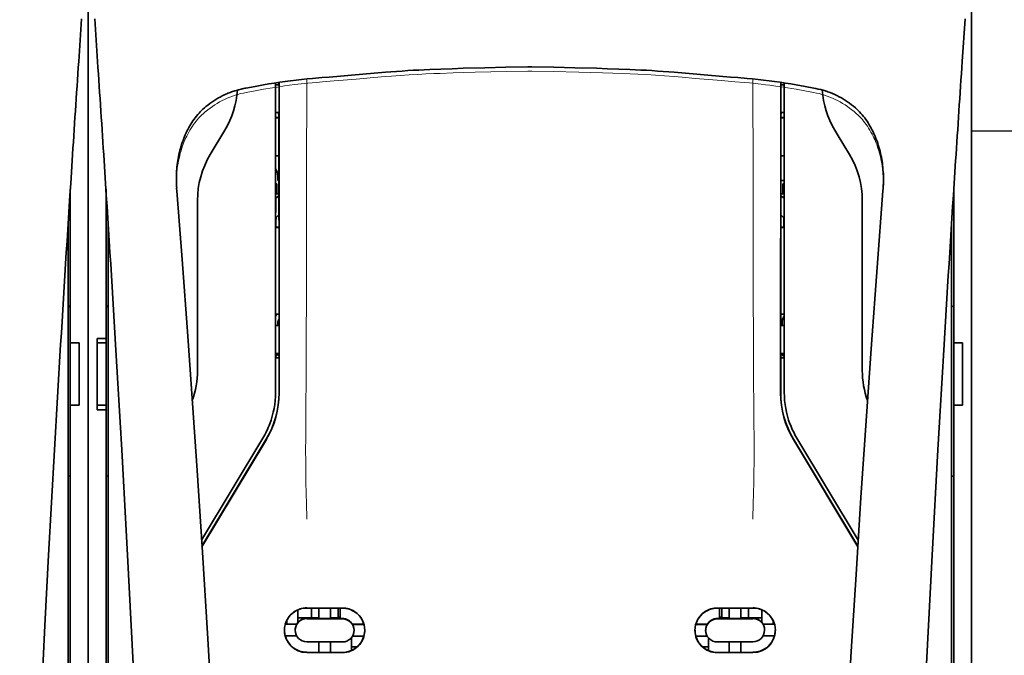
# Model space of a CAD drawing. Units: millimetres. Extents: x -2962 to 12771, y 2859 to 5338.
# Drawn here: x 9677 to 9786, y 4335 to 4406 of the extents above; entities that cross this region are included whole.
import ezdxf

# ---------------------------------------------------------------- set-up
doc = ezdxf.new("R2010")
doc.units = ezdxf.units.MM

msp = doc.modelspace()

# ---------------------------------------------------------------- linework, layer by layer
at = {"color": 5, "lineweight": 35}
for p, q in [((9684.25, 4469.19), (9684.25, 3911.47)), ((9684.25, 4468.69), (9684.25, 4340.82)), ((9684.25, 4468.69), (9684.25, 4340.82)), ((9782.5, 4469.19), (9782.5, 3911.47)), ((9782.5, 4468.69), (9782.5, 4340.82)), ((9682.02, 4340.16), (9682.02, 4382.96)), ((9686.48, 4340.16), (9686.48, 4382.96)), ((9780.26, 4340.16), (9780.26, 4382.96))]:
    msp.add_line(p, q, dxfattribs=at)
at = {"color": 5, "lineweight": 13}
for p, q in [((9684.25, 4468.72), (9684.25, 4340.85)), ((9684.25, 4468.72), (9684.25, 4340.85)), ((9782.5, 4468.72), (9782.5, 4340.85)), ((9682.02, 4340.18), (9682.02, 4382.96)), ((9686.48, 4340.18), (9686.48, 4382.96)), ((9780.26, 4340.18), (9780.26, 4382.96))]:
    msp.add_line(p, q, dxfattribs=at)
at = {"color": 5, "lineweight": 35, "ltscale": 0.059729}
for p, q in [((9683.52, 4405.8), (9683.2, 4401.07)), ((9781.77, 4405.8), (9781.45, 4401.07))]:
    msp.add_line(p, q, dxfattribs=at)
at = {"color": 5, "lineweight": 13, "ltscale": 0.058896}
for p, q in [((9683.52, 4405.71), (9683.2, 4401.04)), ((9781.76, 4405.71), (9781.45, 4401.04))]:
    msp.add_line(p, q, dxfattribs=at)
at = {"color": 5, "lineweight": 35, "ltscale": 0.059712}
msp.add_line((9684.98, 4405.8), (9685.3, 4401.07), dxfattribs=at)
at = {"color": 5, "lineweight": 13, "ltscale": 0.058879}
msp.add_line((9684.98, 4405.71), (9685.3, 4401.04), dxfattribs=at)
at = {"color": 5, "lineweight": 35, "ltscale": 0.002649}
for p, q in [((9733.35, 4400.47), (9733.14, 4400.47)), ((9733.6, 4400.47), (9733.39, 4400.47))]:
    msp.add_line(p, q, dxfattribs=at)
at = {"color": 5, "lineweight": 35, "ltscale": 0.000484}
msp.add_line((9733.35, 4400.47), (9733.39, 4400.47), dxfattribs=at)
at = {"color": 5, "lineweight": 13, "ltscale": 0.00257}
for p, q in [((9733.35, 4399.99), (9733.15, 4399.99)), ((9733.6, 4399.99), (9733.4, 4399.99))]:
    msp.add_line(p, q, dxfattribs=at)
at = {"color": 5, "lineweight": 13, "ltscale": 0.000567}
msp.add_line((9733.35, 4399.99), (9733.4, 4399.99), dxfattribs=at)
at = {"color": 5, "lineweight": 35, "ltscale": 0.012912}
msp.add_line((9701.8, 4398.1), (9702.81, 4398.28), dxfattribs=at)
at = {"color": 5, "lineweight": 35, "ltscale": 0.011942}
msp.add_line((9702.81, 4398.28), (9703.74, 4398.45), dxfattribs=at)
at = {"color": 5, "lineweight": 35, "ltscale": 0.433455}
msp.add_line((9705.09, 4398.68), (9705.09, 4364.26), dxfattribs=at)
at = {"color": 5, "lineweight": 13, "ltscale": 0.433329}
msp.add_line((9705.09, 4398.68), (9705.09, 4364.27), dxfattribs=at)
at = {"color": 5, "lineweight": 35, "ltscale": 0.001217}
for p, q in [((9705.19, 4398.48), (9705.09, 4398.48)), ((9761.56, 4398.48), (9761.66, 4398.48)), ((9705.09, 4395.4), (9705.19, 4395.4)), ((9761.66, 4395.4), (9761.56, 4395.4)), ((9705.19, 4371.69), (9705.09, 4371.69)), ((9761.56, 4371.69), (9761.66, 4371.69)), ((9705.09, 4368.6), (9705.19, 4368.6)), ((9761.66, 4368.6), (9761.56, 4368.6))]:
    msp.add_line(p, q, dxfattribs=at)
at = {"color": 5, "lineweight": 35, "ltscale": 0.002631}
for p, q in [((9705.4, 4398.48), (9705.19, 4398.48)), ((9761.35, 4398.48), (9761.56, 4398.48)), ((9705.4, 4371.69), (9705.19, 4371.69)), ((9761.35, 4371.69), (9761.56, 4371.69))]:
    msp.add_line(p, q, dxfattribs=at)
at = {"color": 5, "lineweight": 35, "ltscale": 0.000889}
for p, q in [((9705.46, 4398.5), (9705.4, 4398.48)), ((9761.28, 4398.5), (9761.35, 4398.48))]:
    msp.add_line(p, q, dxfattribs=at)
at = {"color": 5, "lineweight": 35, "ltscale": 0.002888}
msp.add_line((9705.46, 4398.5), (9705.46, 4398.73), dxfattribs=at)
at = {"color": 5, "lineweight": 35, "ltscale": 0.435317}
msp.add_line((9705.49, 4364.18), (9705.48, 4398.73), dxfattribs=at)
at = {"color": 5, "lineweight": 13, "ltscale": 0.027018}
msp.add_line((9708.56, 4399.12), (9708.56, 4396.97), dxfattribs=at)
at = {"color": 5, "lineweight": 13, "ltscale": 0.027015}
msp.add_line((9758.18, 4399.11), (9758.18, 4396.97), dxfattribs=at)
at = {"color": 5, "lineweight": 35, "ltscale": 0.435316}
msp.add_line((9761.25, 4364.18), (9761.27, 4398.73), dxfattribs=at)
at = {"color": 5, "lineweight": 35, "ltscale": 0.002887}
msp.add_line((9761.28, 4398.5), (9761.28, 4398.73), dxfattribs=at)
at = {"color": 5, "lineweight": 35, "ltscale": 0.433453}
msp.add_line((9761.66, 4364.26), (9761.66, 4398.68), dxfattribs=at)
at = {"color": 5, "lineweight": 13, "ltscale": 0.433327}
msp.add_line((9761.66, 4364.27), (9761.66, 4398.68), dxfattribs=at)
at = {"color": 5, "lineweight": 35, "ltscale": 0.012414}
msp.add_line((9763, 4398.45), (9763.97, 4398.28), dxfattribs=at)
at = {"color": 5, "lineweight": 35, "ltscale": 0.01244}
msp.add_line((9763.97, 4398.28), (9764.94, 4398.1), dxfattribs=at)
at = {"color": 5, "lineweight": 13, "ltscale": 0.012912}
msp.add_line((9701.82, 4397.62), (9702.83, 4397.8), dxfattribs=at)
at = {"color": 5, "lineweight": 13, "ltscale": 0.011966}
msp.add_line((9702.83, 4397.8), (9703.76, 4397.97), dxfattribs=at)
at = {"color": 5, "lineweight": 13, "ltscale": 0.012438}
msp.add_line((9762.98, 4397.97), (9763.95, 4397.8), dxfattribs=at)
at = {"color": 5, "lineweight": 13, "ltscale": 0.01244}
msp.add_line((9763.95, 4397.8), (9764.93, 4397.62), dxfattribs=at)
at = {"color": 5, "lineweight": 35, "ltscale": 0.003832}
msp.add_line((9705.4, 4395.39), (9705.46, 4395.09), dxfattribs=at)
at = {"color": 5, "lineweight": 35, "ltscale": 0.294803}
for p, q in [((9705.48, 4371.69), (9705.46, 4395.09)), ((9761.27, 4371.69), (9761.28, 4395.09))]:
    msp.add_line(p, q, dxfattribs=at)
at = {"color": 5, "lineweight": 35, "ltscale": 0.003831}
msp.add_line((9761.35, 4395.39), (9761.28, 4395.09), dxfattribs=at)
at = {"color": 5, "lineweight": 35, "ltscale": 0.004696}
for p, q in [((9705.09, 4394.84), (9705.46, 4394.84)), ((9761.66, 4394.84), (9761.28, 4394.84))]:
    msp.add_line(p, q, dxfattribs=at)
at = {"color": 5, "lineweight": 35, "ltscale": 0.004697}
for p, q in [((9705.09, 4394.81), (9705.46, 4394.81)), ((9761.66, 4394.81), (9761.28, 4394.81))]:
    msp.add_line(p, q, dxfattribs=at)
at = {"color": 5, "lineweight": 35, "ltscale": 0.040069}
msp.add_line((9697.82, 4390.7), (9699.46, 4393.43), dxfattribs=at)
at = {"color": 5, "lineweight": 35, "ltscale": 0.009106}
msp.add_line((9767.66, 4392.81), (9767.29, 4393.43), dxfattribs=at)
at = {"color": 5, "lineweight": 35, "ltscale": 0.030963}
msp.add_line((9768.92, 4390.7), (9767.66, 4392.81), dxfattribs=at)
at = {"color": 5, "linetype": 'Continuous', "lineweight": 30}
msp.add_line((9864.71, 4393.31), (9782.5, 4393.31), dxfattribs=at)
at = {"color": 5, "lineweight": 35, "ltscale": 0.004725}
for p, q in [((9705.47, 4390.56), (9705.09, 4390.56)), ((9761.28, 4390.56), (9761.66, 4390.56))]:
    msp.add_line(p, q, dxfattribs=at)
at = {"color": 5, "lineweight": 35, "ltscale": 0.000285}
msp.add_line((9694.07, 4387.38), (9694.07, 4387.41), dxfattribs=at)
at = {"color": 5, "lineweight": 35, "ltscale": 0.002692}
msp.add_line((9694.08, 4387.17), (9694.07, 4387.38), dxfattribs=at)
at = {"color": 5, "lineweight": 35, "ltscale": 0.001875}
for p, q in [((9705.09, 4387.47), (9705.24, 4387.47)), ((9761.51, 4387.47), (9761.66, 4387.47)), ((9705.09, 4368.31), (9705.24, 4368.31)), ((9761.51, 4368.31), (9761.66, 4368.31))]:
    msp.add_line(p, q, dxfattribs=at)
at = {"color": 5, "lineweight": 35, "ltscale": 0.013979}
for p, q in [((9705.24, 4386.36), (9705.24, 4387.47)), ((9761.51, 4386.36), (9761.51, 4387.47))]:
    msp.add_line(p, q, dxfattribs=at)
at = {"color": 5, "lineweight": 35, "ltscale": 0.006235}
msp.add_line((9705.34, 4387.82), (9705.34, 4388.31), dxfattribs=at)
at = {"color": 5, "lineweight": 35, "ltscale": 0.001613}
msp.add_line((9705.34, 4387.82), (9705.47, 4387.82), dxfattribs=at)
at = {"color": 5, "lineweight": 35, "ltscale": 0.004747}
msp.add_line((9761.28, 4387.82), (9761.66, 4387.82), dxfattribs=at)
at = {"color": 5, "lineweight": 35, "ltscale": 0.00268}
msp.add_line((9772.67, 4387.17), (9772.68, 4387.38), dxfattribs=at)
at = {"color": 5, "lineweight": 35, "ltscale": 0.000295}
msp.add_line((9772.68, 4387.38), (9772.68, 4387.41), dxfattribs=at)
at = {"color": 5, "lineweight": 35, "ltscale": 0.215025}
for p, q in [((9682.27, 4386.85), (9682.27, 4369.78)), ((9780.51, 4386.85), (9780.51, 4369.78))]:
    msp.add_line(p, q, dxfattribs=at)
at = {"color": 5, "lineweight": 35, "ltscale": 0.209132}
msp.add_line((9686.24, 4386.85), (9686.24, 4370.25), dxfattribs=at)
at = {"color": 5, "lineweight": 35, "ltscale": 0.000412}
for p, q in [((9694.09, 4386.95), (9694.09, 4386.98)), ((9772.65, 4386.95), (9772.65, 4386.98))]:
    msp.add_line(p, q, dxfattribs=at)
at = {"color": 5, "lineweight": 35, "ltscale": 0.003309}
msp.add_line((9694.11, 4386.69), (9694.09, 4386.95), dxfattribs=at)
at = {"color": 5, "lineweight": 13, "ltscale": 0.003276}
msp.add_line((9694.11, 4386.68), (9694.09, 4386.94), dxfattribs=at)
at = {"color": 5, "lineweight": 35, "ltscale": 0.004756}
msp.add_line((9705.47, 4386.36), (9705.09, 4386.36), dxfattribs=at)
at = {"color": 5, "lineweight": 35, "ltscale": 0.004755}
msp.add_line((9761.66, 4386.36), (9761.28, 4386.36), dxfattribs=at)
at = {"color": 5, "lineweight": 35, "ltscale": 0.003318}
msp.add_line((9772.65, 4386.95), (9772.63, 4386.69), dxfattribs=at)
at = {"color": 5, "lineweight": 13, "ltscale": 0.003286}
msp.add_line((9772.65, 4386.94), (9772.63, 4386.68), dxfattribs=at)
at = {"color": 5, "lineweight": 35, "ltscale": 0.238184}
for p, q in [((9696.41, 4385.6), (9696.41, 4366.69)), ((9770.34, 4385.6), (9770.34, 4366.69))]:
    msp.add_line(p, q, dxfattribs=at)
at = {"color": 5, "lineweight": 35, "ltscale": 0.000194}
for p, q in [((9705.09, 4385.87), (9705.11, 4385.87)), ((9761.66, 4385.87), (9761.64, 4385.87))]:
    msp.add_line(p, q, dxfattribs=at)
at = {"color": 5, "lineweight": 35, "ltscale": 0.041289}
for p, q in [((9705.11, 4385.87), (9705.1, 4382.6)), ((9761.64, 4385.87), (9761.65, 4382.6))]:
    msp.add_line(p, q, dxfattribs=at)
at = {"color": 5, "lineweight": 35, "ltscale": 0.005544}
for p, q in [((9705.47, 4386.12), (9705.11, 4385.87)), ((9761.28, 4386.12), (9761.64, 4385.87))]:
    msp.add_line(p, q, dxfattribs=at)
at = {"color": 5, "lineweight": 35, "ltscale": 0.0062}
msp.add_line((9770.34, 4386.09), (9770.34, 4385.6), dxfattribs=at)
at = {"color": 5, "lineweight": 35, "ltscale": 0.002653}
for p, q in [((9682.12, 4384.52), (9682.27, 4384.37)), ((9686.38, 4384.52), (9686.24, 4384.37)), ((9780.36, 4384.52), (9780.51, 4384.37))]:
    msp.add_line(p, q, dxfattribs=at)
at = {"color": 5, "lineweight": 35, "ltscale": 0.007536}
for p, q in [((9705.14, 4383.22), (9705.14, 4382.62)), ((9761.6, 4383.22), (9761.61, 4382.62))]:
    msp.add_line(p, q, dxfattribs=at)
at = {"color": 5, "lineweight": 35, "ltscale": 0.005705}
for p, q in [((9705.47, 4384.02), (9705.15, 4383.7)), ((9761.28, 4384.02), (9761.59, 4383.7))]:
    msp.add_line(p, q, dxfattribs=at)
at = {"color": 5, "lineweight": 35, "ltscale": 0.000618}
for p, q in [((9705.14, 4382.62), (9705.1, 4382.6)), ((9761.61, 4382.62), (9761.65, 4382.6))]:
    msp.add_line(p, q, dxfattribs=at)
at = {"color": 5, "lineweight": 35, "ltscale": 0.004654}
for p, q in [((9705.47, 4382.59), (9705.1, 4382.6)), ((9761.28, 4382.59), (9761.65, 4382.6))]:
    msp.add_line(p, q, dxfattribs=at)
at = {"color": 5, "lineweight": 35, "ltscale": 0.004145}
for p, q in [((9705.47, 4382.62), (9705.14, 4382.62)), ((9761.28, 4382.62), (9761.61, 4382.62))]:
    msp.add_line(p, q, dxfattribs=at)
at = {"color": 5, "lineweight": 35, "ltscale": 0.004419}
for p, q in [((9682.02, 4373.71), (9682.27, 4373.95)), ((9686.48, 4373.71), (9686.24, 4373.95)), ((9780.26, 4373.71), (9780.51, 4373.95))]:
    msp.add_line(p, q, dxfattribs=at)
at = {"color": 5, "lineweight": 35, "ltscale": 0.004847}
for p, q in [((9705.48, 4372.96), (9705.09, 4372.96)), ((9761.27, 4372.96), (9761.66, 4372.96))]:
    msp.add_line(p, q, dxfattribs=at)
at = {"color": 5, "lineweight": 35, "ltscale": 0.002956}
for p, q in [((9705.34, 4371.69), (9705.34, 4371.92)), ((9761.41, 4371.69), (9761.41, 4371.92))]:
    msp.add_line(p, q, dxfattribs=at)
at = {"color": 5, "lineweight": 35, "ltscale": 0.001011}
for p, q in [((9705.48, 4371.69), (9705.4, 4371.69)), ((9761.27, 4371.69), (9761.35, 4371.69))]:
    msp.add_line(p, q, dxfattribs=at)
at = {"color": 5, "lineweight": 35, "ltscale": 0.0125}
for p, q in [((9685.24, 4370.25), (9686.24, 4370.25)), ((9682.27, 4369.78), (9683.26, 4369.78)), ((9685.24, 4369.78), (9686.24, 4369.78)), ((9780.51, 4369.78), (9781.5, 4369.78)), ((9682.27, 4362.83), (9683.26, 4362.83)), ((9686.24, 4362.83), (9685.24, 4362.83)), ((9686.24, 4362.31), (9685.24, 4362.31)), ((9780.51, 4362.83), (9781.5, 4362.83))]:
    msp.add_line(p, q, dxfattribs=at)
at = {"color": 5, "lineweight": 35, "ltscale": 0.005893}
for p, q in [((9685.24, 4369.78), (9685.24, 4370.25)), ((9686.24, 4370.25), (9686.24, 4369.78))]:
    msp.add_line(p, q, dxfattribs=at)
at = {"color": 5, "lineweight": 35, "ltscale": 0.087501}
for p, q in [((9682.27, 4362.83), (9682.27, 4369.78)), ((9780.51, 4362.83), (9780.51, 4369.78))]:
    msp.add_line(p, q, dxfattribs=at)
at = {"color": 5, "lineweight": 35, "ltscale": 0.0875}
for p, q in [((9683.26, 4362.83), (9683.26, 4369.78)), ((9685.24, 4362.83), (9685.24, 4369.78)), ((9781.5, 4362.83), (9781.5, 4369.78))]:
    msp.add_line(p, q, dxfattribs=at)
at = {"color": 5, "lineweight": 35, "ltscale": 0.08854}
msp.add_line((9686.24, 4369.78), (9686.24, 4362.75), dxfattribs=at)
at = {"color": 5, "lineweight": 35, "ltscale": 0.004881}
for p, q in [((9705.09, 4368.12), (9705.48, 4368.12)), ((9761.27, 4368.12), (9761.66, 4368.12))]:
    msp.add_line(p, q, dxfattribs=at)
at = {"color": 5, "lineweight": 35, "ltscale": 0.003671}
for p, q in [((9705.24, 4368.31), (9705.24, 4368.6)), ((9761.51, 4368.31), (9761.51, 4368.6))]:
    msp.add_line(p, q, dxfattribs=at)
at = {"color": 5, "lineweight": 35, "ltscale": 0.004263}
msp.add_line((9705.4, 4368.6), (9705.48, 4368.27), dxfattribs=at)
at = {"color": 5, "lineweight": 35, "ltscale": 0.051167}
for p, q in [((9705.48, 4364.21), (9705.48, 4368.27)), ((9761.27, 4364.21), (9761.27, 4368.27))]:
    msp.add_line(p, q, dxfattribs=at)
at = {"color": 5, "lineweight": 35, "ltscale": 0.004262}
msp.add_line((9761.35, 4368.6), (9761.27, 4368.27), dxfattribs=at)
at = {"color": 5, "lineweight": 35, "ltscale": 0.276917}
for p, q in [((9682.27, 4362.83), (9682.27, 4340.85)), ((9780.51, 4362.83), (9780.51, 4340.85))]:
    msp.add_line(p, q, dxfattribs=at)
at = {"color": 5, "lineweight": 35, "ltscale": 0.006653}
for p, q in [((9685.24, 4362.83), (9685.24, 4362.31)), ((9686.24, 4362.31), (9686.24, 4362.83))]:
    msp.add_line(p, q, dxfattribs=at)
at = {"color": 5, "lineweight": 35, "ltscale": 0.270264}
msp.add_line((9686.24, 4362.31), (9686.24, 4340.85), dxfattribs=at)
at = {"color": 5, "lineweight": 13, "ltscale": 0.000337}
msp.add_line((9705.09, 4361.51), (9705.09, 4361.54), dxfattribs=at)
at = {"color": 5, "lineweight": 13, "ltscale": 0.000344}
msp.add_line((9761.66, 4361.51), (9761.66, 4361.54), dxfattribs=at)
at = {"color": 5, "lineweight": 35, "ltscale": 0.166604}
for p, q in [((9703.68, 4359.16), (9696.87, 4347.82)), ((9769.88, 4347.82), (9763.07, 4359.16))]:
    msp.add_line(p, q, dxfattribs=at)
at = {"color": 5, "lineweight": 13, "ltscale": 0.166577}
for p, q in [((9703.68, 4359.15), (9696.87, 4347.81)), ((9769.88, 4347.81), (9763.07, 4359.15))]:
    msp.add_line(p, q, dxfattribs=at)
at = {"color": 5, "lineweight": 35, "ltscale": 0.174762}
for p, q in [((9704.05, 4359.05), (9696.91, 4347.15)), ((9762.69, 4359.05), (9769.83, 4347.15))]:
    msp.add_line(p, q, dxfattribs=at)
at = {"color": 5, "lineweight": 35, "ltscale": 0.175029}
for p, q in [((9704.07, 4359.02), (9696.91, 4347.1)), ((9762.68, 4359.02), (9769.83, 4347.1))]:
    msp.add_line(p, q, dxfattribs=at)
at = {"color": 5, "lineweight": 35, "ltscale": 0.003125}
for p, q in [((9682.02, 4354.95), (9682.27, 4354.95)), ((9686.24, 4354.95), (9686.48, 4354.95)), ((9780.26, 4354.95), (9780.51, 4354.95)), ((9712.29, 4339.25), (9712.04, 4339.25)), ((9754.71, 4339.25), (9754.46, 4339.25))]:
    msp.add_line(p, q, dxfattribs=at)
at = {"color": 5, "lineweight": 35, "ltscale": 0.142362}
for p, q in [((9682.27, 4329.55), (9682.27, 4340.85)), ((9686.24, 4340.85), (9686.24, 4329.55)), ((9780.51, 4329.55), (9780.51, 4340.85))]:
    msp.add_line(p, q, dxfattribs=at)
at = {"color": 5, "lineweight": 13, "ltscale": 0.142362}
for p, q in [((9684.25, 4329.55), (9684.25, 4340.85)), ((9684.25, 4340.85), (9684.25, 4329.55)), ((9782.5, 4340.85), (9782.5, 4329.55))]:
    msp.add_line(p, q, dxfattribs=at)
at = {"color": 5, "lineweight": 35, "ltscale": 0.138616}
for p, q in [((9684.25, 4340.82), (9684.25, 4329.82)), ((9684.25, 4329.82), (9684.25, 4340.82)), ((9782.5, 4329.82), (9782.5, 4340.82))]:
    msp.add_line(p, q, dxfattribs=at)
at = {"color": 5, "lineweight": 35, "ltscale": 0.05}
for p, q in [((9708.56, 4340.28), (9712.53, 4340.28)), ((9758.18, 4340.28), (9754.21, 4340.28)), ((9712.53, 4339.09), (9708.56, 4339.09)), ((9754.21, 4339.09), (9758.18, 4339.09)), ((9708.56, 4336.51), (9712.53, 4336.51)), ((9758.18, 4336.51), (9754.21, 4336.51)), ((9708.56, 4335.33), (9712.53, 4335.32)), ((9758.18, 4335.33), (9754.21, 4335.32))]:
    msp.add_line(p, q, dxfattribs=at)
at = {"color": 5, "lineweight": 35, "ltscale": 0.016867}
for p, q in [((9708.56, 4340.27), (9709.9, 4340.27)), ((9758.18, 4340.27), (9756.84, 4340.27))]:
    msp.add_line(p, q, dxfattribs=at)
at = {"color": 5, "lineweight": 35, "ltscale": 0.013689}
for p, q in [((9709.08, 4340.27), (9709.08, 4339.19)), ((9757.67, 4340.27), (9757.67, 4339.19))]:
    msp.add_line(p, q, dxfattribs=at)
at = {"color": 5, "lineweight": 35, "ltscale": 0.005738}
for p, q in [((9709.9, 4340.28), (9709.9, 4339.83)), ((9756.84, 4340.28), (9756.84, 4339.83))]:
    msp.add_line(p, q, dxfattribs=at)
at = {"color": 5, "lineweight": 35, "ltscale": 0.005739}
for p, q in [((9711.19, 4340.28), (9711.19, 4339.82)), ((9755.55, 4340.28), (9755.55, 4339.82))]:
    msp.add_line(p, q, dxfattribs=at)
at = {"color": 5, "lineweight": 35, "ltscale": 0.016883}
for p, q in [((9711.19, 4340.27), (9712.53, 4340.27)), ((9755.55, 4340.27), (9754.21, 4340.27))]:
    msp.add_line(p, q, dxfattribs=at)
at = {"color": 5, "lineweight": 35, "ltscale": 0.01363}
for p, q in [((9712.04, 4340.27), (9712.04, 4339.19)), ((9754.71, 4340.27), (9754.71, 4339.19))]:
    msp.add_line(p, q, dxfattribs=at)
at = {"color": 5, "lineweight": 35, "ltscale": 0.014525}
for p, q in [((9712.29, 4340.27), (9712.29, 4339.11)), ((9754.46, 4340.27), (9754.46, 4339.11))]:
    msp.add_line(p, q, dxfattribs=at)
at = {"color": 5, "lineweight": 13, "ltscale": 0.196584}
for p, q in [((9682.02, 4324.57), (9682.02, 4340.18)), ((9686.48, 4324.57), (9686.48, 4340.18)), ((9780.26, 4324.57), (9780.26, 4340.18))]:
    msp.add_line(p, q, dxfattribs=at)
at = {"color": 5, "lineweight": 35, "ltscale": 0.194391}
for p, q in [((9682.02, 4324.73), (9682.02, 4340.16)), ((9686.48, 4324.73), (9686.48, 4340.16)), ((9780.26, 4324.73), (9780.26, 4340.16))]:
    msp.add_line(p, q, dxfattribs=at)
at = {"color": 5, "lineweight": 35, "ltscale": 0.01736}
msp.add_line((9707.57, 4338.69), (9707.57, 4340.07), dxfattribs=at)
at = {"color": 5, "lineweight": 35, "ltscale": 0.00625}
for p, q in [((9707.57, 4339.19), (9708.07, 4339.19)), ((9758.68, 4339.19), (9759.17, 4339.19))]:
    msp.add_line(p, q, dxfattribs=at)
at = {"color": 5, "lineweight": 35, "ltscale": 0.012758}
for p, q in [((9709.08, 4339.19), (9708.07, 4339.19)), ((9758.68, 4339.19), (9757.67, 4339.19))]:
    msp.add_line(p, q, dxfattribs=at)
at = {"color": 5, "lineweight": 35, "ltscale": 0.010366}
msp.add_line((9709.08, 4339.19), (9709.9, 4339.19), dxfattribs=at)
at = {"color": 5, "lineweight": 35, "ltscale": 0.009099}
for p, q in [((9709.9, 4339.1), (9709.9, 4339.83)), ((9711.19, 4339.1), (9711.19, 4339.82)), ((9755.55, 4339.1), (9755.55, 4339.82)), ((9756.84, 4339.1), (9756.84, 4339.83))]:
    msp.add_line(p, q, dxfattribs=at)
at = {"color": 5, "lineweight": 35, "ltscale": 0.010626}
msp.add_line((9711.19, 4339.19), (9712.04, 4339.19), dxfattribs=at)
at = {"color": 5, "lineweight": 35, "ltscale": 0.010624}
msp.add_line((9755.55, 4339.19), (9754.71, 4339.19), dxfattribs=at)
at = {"color": 5, "lineweight": 35, "ltscale": 0.010368}
msp.add_line((9757.67, 4339.19), (9756.84, 4339.19), dxfattribs=at)
at = {"color": 5, "lineweight": 35, "ltscale": 0.006858}
msp.add_line((9759.17, 4339.52), (9759.17, 4340.07), dxfattribs=at)
at = {"color": 5, "lineweight": 35, "ltscale": 0.007621}
msp.add_line((9759.17, 4339.52), (9759.17, 4338.92), dxfattribs=at)
at = {"color": 5, "lineweight": 35, "ltscale": 0.016102}
for p, q in [((9706.17, 4338.48), (9707.45, 4338.48)), ((9706.17, 4338.47), (9707.45, 4338.46)), ((9706.17, 4337.18), (9707.45, 4337.17))]:
    msp.add_line(p, q, dxfattribs=at)
at = {"color": 5, "lineweight": 35, "ltscale": 0.005011}
for p, q in [((9706.33, 4338.48), (9706.33, 4338.88)), ((9760.42, 4338.48), (9760.42, 4338.88))]:
    msp.add_line(p, q, dxfattribs=at)
at = {"color": 5, "lineweight": 35, "ltscale": 0.000175}
for p, q in [((9707.45, 4338.48), (9707.45, 4338.46)), ((9713.65, 4338.47), (9713.65, 4338.45)), ((9753.1, 4338.47), (9753.1, 4338.45)), ((9759.3, 4338.48), (9759.3, 4338.46)), ((9707.27, 4337.82), (9707.27, 4337.81)), ((9759.47, 4337.81), (9759.47, 4337.82))]:
    msp.add_line(p, q, dxfattribs=at)
at = {"color": 5, "lineweight": 35, "ltscale": 0.000416}
msp.add_line((9707.57, 4338.69), (9707.57, 4338.66), dxfattribs=at)
at = {"color": 5, "lineweight": 35, "ltscale": 0.016875}
for p, q in [((9709.9, 4339.12), (9708.56, 4339.12)), ((9712.53, 4339.11), (9711.19, 4339.12)), ((9754.21, 4339.11), (9755.55, 4339.12)), ((9756.84, 4339.12), (9758.18, 4339.12)), ((9708.56, 4335.36), (9709.9, 4335.35)), ((9711.19, 4335.35), (9712.53, 4335.35)), ((9755.55, 4335.35), (9754.21, 4335.35)), ((9758.18, 4335.36), (9756.84, 4335.35))]:
    msp.add_line(p, q, dxfattribs=at)
at = {"color": 5, "lineweight": 35, "ltscale": 0.01625}
for p, q in [((9711.19, 4339.1), (9709.9, 4339.1)), ((9755.55, 4339.1), (9756.84, 4339.1)), ((9709.9, 4335.34), (9711.19, 4335.34)), ((9756.84, 4335.34), (9755.55, 4335.34))]:
    msp.add_line(p, q, dxfattribs=at)
at = {"color": 5, "lineweight": 35, "ltscale": 0.016103}
for p, q in [((9713.65, 4338.47), (9714.93, 4338.47)), ((9713.65, 4338.45), (9714.93, 4338.45)), ((9753.1, 4338.47), (9751.82, 4338.47)), ((9753.1, 4338.45), (9751.82, 4338.45)), ((9760.58, 4338.48), (9759.3, 4338.48)), ((9760.58, 4338.47), (9759.3, 4338.46)), ((9714.93, 4337.16), (9713.65, 4337.16)), ((9751.82, 4337.16), (9753.1, 4337.16)), ((9760.58, 4337.18), (9759.3, 4337.17))]:
    msp.add_line(p, q, dxfattribs=at)
at = {"color": 5, "lineweight": 35, "ltscale": 0.003303}
msp.add_line((9759.17, 4338.66), (9759.17, 4338.92), dxfattribs=at)
at = {"color": 5, "lineweight": 35, "ltscale": 0.000179}
for p, q in [((9713.82, 4337.81), (9713.82, 4337.8)), ((9752.92, 4337.8), (9752.92, 4337.81))]:
    msp.add_line(p, q, dxfattribs=at)
at = {"color": 5, "lineweight": 35, "ltscale": 0.014785}
for p, q in [((9709.9, 4336.51), (9709.9, 4335.34)), ((9711.19, 4336.51), (9711.19, 4335.34)), ((9755.55, 4336.51), (9755.55, 4335.34)), ((9756.84, 4336.51), (9756.84, 4335.34))]:
    msp.add_line(p, q, dxfattribs=at)
at = {"color": 5, "lineweight": 35, "ltscale": 0.000715}
msp.add_line((9713.53, 4336.9), (9713.47, 4336.91), dxfattribs=at)
at = {"color": 5, "lineweight": 35, "ltscale": 0.016952}
for p, q in [((9713.53, 4336.9), (9713.53, 4335.55)), ((9753.22, 4336.9), (9753.22, 4335.55))]:
    msp.add_line(p, q, dxfattribs=at)
at = {"color": 5, "lineweight": 35, "ltscale": 0.005124}
msp.add_line((9713.53, 4335.96), (9713.53, 4335.55), dxfattribs=at)
at = {"color": 5, "lineweight": 35, "ltscale": 0.008229}
msp.add_line((9714.18, 4335.96), (9713.53, 4335.96), dxfattribs=at)
at = {"color": 5, "lineweight": 35, "ltscale": 0.008109}
msp.add_line((9753.22, 4335.96), (9752.58, 4335.96), dxfattribs=at)
at = {"color": 5, "lineweight": 35, "ltscale": 0.000713}
msp.add_line((9753.28, 4336.91), (9753.22, 4336.9), dxfattribs=at)
at = {"color": 5, "lineweight": 35}
for points in [[(9703.74, 4398.45), (9704.34, 4398.56), (9704.95, 4398.65), (9705.55, 4398.75), (9706.15, 4398.83), (9706.76, 4398.91), (9707.37, 4398.99), (9707.98, 4399.05), (9708.59, 4399.12), (9709.21, 4399.18), (9710.24, 4399.27), (9711.06, 4399.33), (9712.3, 4399.43), (9713.55, 4399.53), (9714.8, 4399.64), (9716.05, 4399.75), (9717.3, 4399.86), (9717.92, 4399.91), (9718.55, 4399.96), (9719.17, 4400), (9719.79, 4400.04), (9720.4, 4400.08), (9721.02, 4400.11), (9721.63, 4400.14), (9722.25, 4400.17), (9723.48, 4400.22), (9724.72, 4400.26), (9725.94, 4400.3), (9728.35, 4400.36), (9730.7, 4400.42), (9733.14, 4400.47)], [(9733.6, 4400.47), (9736.04, 4400.42), (9738.39, 4400.36), (9740.78, 4400.3), (9742.02, 4400.26), (9743.26, 4400.22), (9744.49, 4400.17), (9745.11, 4400.14), (9745.72, 4400.11), (9746.34, 4400.08), (9746.95, 4400.04), (9747.57, 4400), (9748.19, 4399.96), (9748.81, 4399.91), (9749.43, 4399.86), (9750.68, 4399.75), (9751.93, 4399.64), (9753.18, 4399.53), (9754.42, 4399.43), (9755.67, 4399.33), (9756.5, 4399.27), (9757.53, 4399.18), (9758.14, 4399.12), (9758.76, 4399.06), (9759.37, 4398.99), (9759.98, 4398.91), (9760.59, 4398.83), (9761.19, 4398.75), (9761.8, 4398.65), (9762.4, 4398.56), (9763, 4398.45)], [(9701.8, 4398.1), (9701.66, 4398.08), (9701.53, 4398.05), (9701.39, 4398.02), (9701.25, 4397.99), (9701.12, 4397.96), (9700.98, 4397.92), (9700.85, 4397.88), (9700.72, 4397.85), (9700.58, 4397.81), (9700.45, 4397.76), (9700.32, 4397.72), (9700.19, 4397.67), (9700.06, 4397.62), (9699.93, 4397.57), (9699.8, 4397.52), (9699.68, 4397.47), (9699.55, 4397.41), (9699.42, 4397.36), (9699.3, 4397.3), (9699.17, 4397.24), (9699.05, 4397.17), (9698.93, 4397.11), (9698.81, 4397.04), (9698.69, 4396.98), (9698.57, 4396.91), (9698.45, 4396.84), (9698.34, 4396.77), (9698.22, 4396.69), (9698, 4396.54), (9697.77, 4396.38), (9697.56, 4396.21), (9697.34, 4396.04), (9697.18, 4395.9)], [(9769.57, 4395.9), (9769.36, 4396.08), (9769.14, 4396.25), (9768.93, 4396.41), (9768.7, 4396.57), (9768.48, 4396.72), (9768.24, 4396.87), (9768.01, 4397.01), (9767.76, 4397.14), (9767.52, 4397.26), (9767.27, 4397.38), (9767.02, 4397.49), (9766.76, 4397.6), (9766.5, 4397.69), (9766.24, 4397.78), (9765.97, 4397.86), (9765.71, 4397.94), (9765.44, 4398), (9765.16, 4398.06), (9764.94, 4398.1)], [(9697.18, 4395.9), (9697.02, 4395.76), (9696.87, 4395.62), (9696.72, 4395.47), (9696.58, 4395.31), (9696.44, 4395.15), (9696.3, 4394.98), (9696.16, 4394.81), (9696.04, 4394.64), (9695.91, 4394.46), (9695.79, 4394.28), (9695.67, 4394.09), (9695.56, 4393.9), (9695.45, 4393.71), (9695.34, 4393.51), (9695.24, 4393.31), (9695.14, 4393.11), (9695.05, 4392.91), (9694.96, 4392.7), (9694.88, 4392.49), (9694.8, 4392.28), (9694.72, 4392.06), (9694.65, 4391.84), (9694.58, 4391.63), (9694.52, 4391.4), (9694.46, 4391.18), (9694.4, 4390.96), (9694.35, 4390.73), (9694.3, 4390.5), (9694.26, 4390.28), (9694.22, 4390.04), (9694.19, 4389.81), (9694.16, 4389.58), (9694.13, 4389.34), (9694.11, 4389.11), (9694.09, 4388.87), (9694.07, 4388.64), (9694.06, 4388.4), (9694.06, 4388.16), (9694.06, 4387.92), (9694.06, 4387.68)], [(9705.19, 4395.4), (9705.26, 4395.4), (9705.33, 4395.4), (9705.38, 4395.39), (9705.39, 4395.39), (9705.4, 4395.39), (9705.4, 4395.39), (9705.4, 4395.39), (9705.4, 4395.39)], [(9761.56, 4395.4), (9761.48, 4395.4), (9761.41, 4395.4), (9761.36, 4395.39), (9761.35, 4395.39), (9761.35, 4395.39), (9761.35, 4395.39), (9761.35, 4395.39), (9761.35, 4395.39)], [(9769.57, 4395.9), (9769.73, 4395.76), (9769.88, 4395.61), (9770.04, 4395.45), (9770.19, 4395.29), (9770.33, 4395.12), (9770.47, 4394.95), (9770.61, 4394.78), (9770.74, 4394.6), (9770.87, 4394.41), (9770.99, 4394.23), (9771.11, 4394.03), (9771.23, 4393.84), (9771.34, 4393.64), (9771.44, 4393.44), (9771.54, 4393.24), (9771.64, 4393.03), (9771.73, 4392.83), (9771.82, 4392.62), (9771.9, 4392.4), (9771.98, 4392.19), (9772.05, 4391.97), (9772.12, 4391.76), (9772.19, 4391.54), (9772.25, 4391.32), (9772.31, 4391.1), (9772.36, 4390.87), (9772.41, 4390.65), (9772.46, 4390.43), (9772.5, 4390.2), (9772.54, 4389.97), (9772.57, 4389.75), (9772.6, 4389.52), (9772.62, 4389.29), (9772.64, 4389.06), (9772.66, 4388.83), (9772.68, 4388.6), (9772.68, 4388.37), (9772.69, 4388.14), (9772.69, 4387.91), (9772.69, 4387.68)], [(9700.62, 4215.62), (9700.68, 4219.41), (9700.78, 4228.52), (9700.81, 4237.63), (9700.79, 4246.75), (9700.7, 4255.86), (9700.55, 4264.98), (9700.35, 4273.55), (9700.11, 4282.12), (9699.81, 4290.69), (9699.48, 4299.26), (9699.1, 4307.83), (9698.68, 4316.4), (9698.14, 4326.63), (9697.55, 4336.85), (9696.92, 4347.07), (9696.36, 4355.58), (9695.93, 4361.99), (9695.32, 4370.51), (9694.7, 4379.05), (9694.11, 4386.69)], [(9772.63, 4386.69), (9771.98, 4378.15), (9771.36, 4369.61), (9770.76, 4361.09), (9770.19, 4352.56), (9769.64, 4344.01), (9769.12, 4335.46), (9768.74, 4328.95), (9768.38, 4322.44), (9768.05, 4316.11), (9767.74, 4309.78), (9767.35, 4301.21), (9767.01, 4292.64), (9766.7, 4284.07), (9766.45, 4275.5), (9766.24, 4266.94), (9766.09, 4258.38), (9765.98, 4249.82), (9765.94, 4241.27), (9765.95, 4232.71), (9766.01, 4224.17), (9766.13, 4215.62)], [(9705.15, 4383.7), (9705.15, 4383.69), (9705.15, 4383.69), (9705.15, 4383.67), (9705.15, 4383.6), (9705.14, 4383.36), (9705.14, 4383.22)], [(9761.59, 4383.7), (9761.59, 4383.69), (9761.59, 4383.69), (9761.6, 4383.67), (9761.6, 4383.6), (9761.6, 4383.36), (9761.6, 4383.22)], [(9681.19, 4369.6), (9680.51, 4357.88), (9679.86, 4346.16), (9679.45, 4338.34), (9679.06, 4330.53), (9678.53, 4318.81), (9678.12, 4308.86), (9677.89, 4302.82), (9677.69, 4297.15), (9677.51, 4291.49), (9677.28, 4283.69), (9677.09, 4275.9), (9676.93, 4268.11), (9676.8, 4260.33), (9676.7, 4250.61), (9676.64, 4240.9), (9676.65, 4231.18), (9676.71, 4221.45), (9676.8, 4213.68)], [(9687.31, 4369.6), (9688, 4357.88), (9688.64, 4346.16), (9689.05, 4338.34), (9689.44, 4330.53), (9689.97, 4318.81), (9690.38, 4308.86), (9690.61, 4302.82), (9690.81, 4297.15), (9690.99, 4291.49), (9691.22, 4283.69), (9691.41, 4275.9), (9691.57, 4268.11), (9691.7, 4260.33), (9691.8, 4250.61), (9691.86, 4240.9), (9691.85, 4231.18), (9691.79, 4221.45), (9691.7, 4213.68)], [(9779.44, 4369.6), (9778.75, 4357.88), (9778.1, 4346.16), (9777.7, 4338.34), (9777.31, 4330.53), (9776.77, 4318.81), (9776.36, 4308.86), (9776.13, 4302.82), (9775.94, 4297.15), (9775.75, 4291.49), (9775.53, 4283.69), (9775.34, 4275.9), (9775.18, 4268.11), (9775.05, 4260.33), (9774.94, 4250.61), (9774.89, 4240.9), (9774.89, 4231.18), (9774.95, 4221.45), (9775.04, 4213.68)]]:
    msp.add_lwpolyline(points, dxfattribs=at)
at = {"color": 5, "lineweight": 13}
for points in [[(9703.76, 4397.97), (9704.77, 4398.14), (9705.29, 4398.22), (9706.07, 4398.34), (9706.65, 4398.42), (9707.21, 4398.49), (9707.94, 4398.57), (9708.67, 4398.65), (9709.16, 4398.69), (9709.65, 4398.74), (9710.31, 4398.79), (9711.61, 4398.9), (9713.08, 4399.01), (9714.05, 4399.09), (9716.02, 4399.27), (9717.32, 4399.38), (9717.98, 4399.43), (9718.95, 4399.51), (9719.95, 4399.57), (9720.93, 4399.63), (9721.81, 4399.67), (9722.69, 4399.71), (9723.4, 4399.74), (9724.85, 4399.79), (9726.04, 4399.82), (9727.28, 4399.86), (9729.05, 4399.9), (9730.75, 4399.94), (9733.15, 4399.99)], [(9733.6, 4399.99), (9735.96, 4399.94), (9738.81, 4399.87), (9740.12, 4399.84), (9741.46, 4399.8), (9742.6, 4399.76), (9743.72, 4399.72), (9744.54, 4399.69), (9745.37, 4399.65), (9746.35, 4399.6), (9747.35, 4399.54), (9748.33, 4399.47), (9749.42, 4399.38), (9750.29, 4399.3), (9751.76, 4399.17), (9753.23, 4399.05), (9754.7, 4398.93), (9756.16, 4398.81), (9757.25, 4398.72), (9757.79, 4398.67), (9758.44, 4398.61), (9759.1, 4398.54), (9759.59, 4398.48), (9760.07, 4398.42), (9760.72, 4398.33), (9761.15, 4398.27), (9762.01, 4398.13), (9762.98, 4397.97)], [(9708.56, 4396.97), (9708.54, 4390.34), (9708.54, 4383.71), (9708.53, 4377.85), (9708.52, 4374.81), (9708.51, 4370.46), (9708.5, 4367.33), (9708.46, 4361.09), (9708.45, 4359.01), (9708.44, 4357.98), (9708.45, 4356.41), (9708.46, 4355.39), (9708.47, 4354.35), (9708.5, 4352.93), (9708.53, 4351.99), (9708.58, 4350.16)], [(9758.18, 4396.97), (9758.2, 4390.34), (9758.21, 4383.71), (9758.22, 4377.85), (9758.22, 4374.81), (9758.24, 4370.46), (9758.25, 4367.33), (9758.29, 4361.09), (9758.3, 4359.01), (9758.3, 4357.98), (9758.3, 4356.41), (9758.29, 4355.39), (9758.27, 4354.35), (9758.24, 4352.93), (9758.22, 4351.99), (9758.16, 4350.16)], [(9697.32, 4395.49), (9697.13, 4395.33), (9697.03, 4395.24), (9696.89, 4395.11), (9696.79, 4395.01), (9696.69, 4394.91), (9696.54, 4394.75), (9696.4, 4394.59), (9696.26, 4394.42), (9696.13, 4394.25), (9695.98, 4394.05), (9695.84, 4393.85), (9695.7, 4393.64), (9695.57, 4393.43), (9695.45, 4393.21), (9695.33, 4392.99), (9695.21, 4392.77), (9695.12, 4392.57), (9695.03, 4392.37), (9694.94, 4392.17), (9694.86, 4391.97), (9694.81, 4391.83), (9694.76, 4391.69), (9694.67, 4391.41), (9694.58, 4391.13), (9694.5, 4390.85), (9694.43, 4390.57), (9694.36, 4390.28), (9694.3, 4390), (9694.25, 4389.71), (9694.2, 4389.42), (9694.16, 4389.12), (9694.15, 4388.98), (9694.13, 4388.83), (9694.12, 4388.69), (9694.11, 4388.55), (9694.09, 4388.26), (9694.09, 4388.06), (9694.08, 4387.68)], [(9769.43, 4395.49), (9769.62, 4395.33), (9769.71, 4395.24), (9769.85, 4395.11), (9769.96, 4395.01), (9770.06, 4394.91), (9770.2, 4394.75), (9770.35, 4394.59), (9770.48, 4394.42), (9770.62, 4394.25), (9770.77, 4394.05), (9770.91, 4393.85), (9771.04, 4393.64), (9771.17, 4393.43), (9771.3, 4393.21), (9771.42, 4392.99), (9771.53, 4392.77), (9771.63, 4392.57), (9771.72, 4392.37), (9771.8, 4392.17), (9771.88, 4391.97), (9771.94, 4391.83), (9771.99, 4391.69), (9772.08, 4391.41), (9772.17, 4391.13), (9772.25, 4390.85), (9772.32, 4390.57), (9772.39, 4390.28), (9772.44, 4390), (9772.5, 4389.71), (9772.54, 4389.42), (9772.58, 4389.12), (9772.6, 4388.98), (9772.61, 4388.83), (9772.63, 4388.69), (9772.64, 4388.55), (9772.65, 4388.26), (9772.66, 4388.06), (9772.67, 4387.68)], [(9700.62, 4215.57), (9700.72, 4223.41), (9700.76, 4227.37), (9700.8, 4233.24), (9700.81, 4241.71), (9700.76, 4250.31), (9700.65, 4258.91), (9700.5, 4267.39), (9700.38, 4272.4), (9700.25, 4277.41), (9700.09, 4282.68), (9699.91, 4287.94), (9699.52, 4298.22), (9699.07, 4308.49), (9698.56, 4318.76), (9697.94, 4330.17), (9697.26, 4341.56), (9696.53, 4352.97), (9695.96, 4361.52), (9695.36, 4370.07), (9694.95, 4375.6), (9694.11, 4386.68)], [(9772.63, 4386.68), (9771.74, 4374.9), (9771.32, 4369.04), (9770.53, 4357.7), (9769.77, 4346.18), (9769.08, 4334.84), (9768.71, 4328.38), (9768.35, 4321.92), (9768.02, 4315.55), (9767.71, 4309.17), (9767.33, 4300.61), (9766.98, 4292.05), (9766.69, 4283.49), (9766.43, 4274.89), (9766.23, 4266.36), (9766.08, 4257.83), (9765.98, 4249.24), (9765.94, 4243.53), (9765.93, 4237.82), (9765.95, 4232.12), (9765.98, 4228.32), (9766.06, 4220.71), (9766.13, 4215.57)], [(9681.19, 4369.57), (9680.5, 4357.77), (9680.18, 4351.99), (9679.7, 4343.09), (9679.17, 4332.66), (9678.68, 4322.31), (9678.24, 4311.88), (9678, 4305.9), (9677.79, 4299.94), (9677.59, 4294.2), (9677.42, 4288.46), (9677.2, 4280.66), (9677.02, 4272.86), (9676.88, 4265.04), (9676.76, 4257.23), (9676.69, 4249.43), (9676.65, 4241.63), (9676.64, 4233.83), (9676.68, 4225.17), (9676.75, 4218.25), (9676.8, 4213.56)], [(9687.31, 4369.57), (9688, 4357.77), (9688.32, 4351.99), (9688.8, 4343.09), (9689.33, 4332.66), (9689.82, 4322.31), (9690.26, 4311.88), (9690.5, 4305.91), (9690.71, 4299.94), (9690.91, 4294.2), (9691.08, 4288.46), (9691.3, 4280.66), (9691.48, 4272.86), (9691.62, 4265.04), (9691.74, 4257.23), (9691.81, 4249.43), (9691.86, 4241.63), (9691.86, 4233.83), (9691.82, 4225.17), (9691.75, 4218.25), (9691.7, 4213.56)], [(9779.44, 4369.57), (9778.75, 4357.77), (9778.42, 4351.99), (9777.94, 4343.09), (9777.41, 4332.66), (9776.93, 4322.31), (9776.48, 4311.88), (9776.25, 4305.9), (9776.03, 4299.94), (9775.84, 4294.2), (9775.66, 4288.46), (9775.45, 4280.66), (9775.27, 4272.86), (9775.12, 4265.04), (9775.01, 4257.23), (9774.93, 4249.43), (9774.89, 4241.63), (9774.88, 4233.83), (9774.93, 4225.17), (9774.99, 4218.25), (9775.04, 4213.56)]]:
    msp.add_lwpolyline(points, dxfattribs=at)
at = {"color": 5, "lineweight": 35}
for centre, radius, start, end in [((14356.2, 4086.59), 4683.57, 176.15005, 176.28533), ((5012.3, 4086.59), 4683.57, 3.71466, 3.84997), ((14454.45, 4086.59), 4683.57, 176.15005, 176.28533), ((9690.95, 4398.54), 9.92, 329.0331, 356.241), ((9775.79, 4398.54), 9.92, 183.7595, 210.9669), ((9706.33, 4385.6), 9.92, 149.0338, 180.0126), ((9760.42, 4385.6), 9.92, 359.9874, 30.9662), ((13971.62, 4111.34), 4298.19, 176.28233, 176.55525), ((5396.86, 4111.34), 4298.21, 3.44476, 3.71765), ((14069.86, 4111.34), 4298.19, 176.28233, 176.55525), ((9703.85, 4388.31), 1.48, 0, 33.6577), ((9707, 4387.95), 12.94, 181.2089, 184.288), ((9759.74, 4387.95), 12.95, 355.7119, 358.7913), ((9706.33, 4371.92), 1.48, 135.8034, 146.5333), ((9706.33, 4371.92), 0.99, 149.5481, 180), ((9762.89, 4371.92), 1.48, 146.3531, 180), ((9705.25, 4366.78), 1.82, 85.432, 92.0031), ((9761.5, 4366.78), 1.82, 87.9969, 94.568), ((9686.48, 4366.69), 9.93, 340.3898, 0.0052), ((9780.27, 4366.69), 9.93, 179.9949, 199.6101), ((9695.47, 4364.2), 10.01, 329.0375, 0.0442), ((9695.48, 4364.17), 10.01, 329.0376, 0.0439), ((9695.16, 4364.26), 9.93, 339.3908, 0.0044), ((9771.26, 4364.17), 10.01, 179.9558, 210.9621), ((9771.28, 4364.2), 10.01, 179.9558, 210.9625), ((9771.59, 4364.26), 9.93, 179.9956, 200.6091), ((9695.18, 4364.26), 9.91, 329.0294, 339.3878), ((9771.57, 4364.26), 9.91, 200.6121, 210.9705), ((9708.56, 4337.8), 2.48, 89.8936, 126.1833), ((9708.56, 4337.81), 2.48, 89.895, 123.7617), ((9712.53, 4337.8), 2.48, 56.1007, 89.9089), ((9712.53, 4337.78), 2.48, 53.6837, 89.907), ((9754.22, 4337.78), 2.48, 90.093, 126.3163), ((9754.22, 4337.8), 2.48, 90.0911, 123.8993), ((9758.19, 4337.81), 2.48, 56.2383, 90.105), ((9758.19, 4337.8), 2.48, 53.8167, 90.1064), ((9708.56, 4337.81), 2.48, 123.7696, 180.015), ((9708.56, 4337.8), 2.48, 126.1905, 163.997), ((9712.53, 4337.79), 2.49, 0.0172, 56.123), ((9712.53, 4337.78), 2.49, 15.9993, 53.6957), ((9754.22, 4337.79), 2.49, 123.877, 179.9828), ((9754.22, 4337.78), 2.49, 126.3043, 164.0007), ((9758.19, 4337.81), 2.48, 359.985, 56.2304), ((9758.19, 4337.8), 2.48, 16.003, 53.8095), ((9708.56, 4337.81), 1.29, 89.8796, 179.9987), ((9708.56, 4337.82), 1.29, 149.9672, 180.0012), ((9708.56, 4337.83), 1.29, 89.8858, 149.9588), ((9712.53, 4337.82), 1.29, 29.9807, 89.8954), ((9712.53, 4337.79), 1.29, 0.0411, 89.8994), ((9712.53, 4337.81), 1.29, 0.0238, 29.9986), ((9754.22, 4337.79), 1.29, 90.1006, 179.9589), ((9754.21, 4337.81), 1.29, 150.0014, 179.9762), ((9754.22, 4337.82), 1.29, 90.1046, 150.0193), ((9758.19, 4337.83), 1.29, 30.0412, 90.1142), ((9758.19, 4337.81), 1.29, 0.0013, 90.1204), ((9758.19, 4337.82), 1.29, 359.9987, 30.0328), ((9708.56, 4337.82), 2.48, 180.0088, 195.0846), ((9708.57, 4337.81), 2.48, 180.0797, 269.9657), ((9708.57, 4337.84), 2.48, 195.4753, 269.947), ((9708.57, 4337.81), 1.29, 180.0571, 269.9386), ((9712.54, 4337.8), 1.29, 269.8403, 359.9828), ((9712.54, 4337.79), 2.47, 269.814, 359.9583), ((9712.54, 4337.82), 2.47, 269.8281, 344.5146), ((9712.54, 4337.81), 2.47, 344.9065, 359.9919), ((9754.21, 4337.81), 2.47, 179.9833, 195.0935), ((9754.2, 4337.79), 2.47, 180.0416, 270.186), ((9754.21, 4337.82), 2.47, 195.4854, 270.1719), ((9754.21, 4337.8), 1.29, 180.0172, 270.1597), ((9758.18, 4337.81), 2.48, 270.0343, 359.9203), ((9758.18, 4337.81), 1.29, 270.0614, 359.943), ((9758.18, 4337.84), 2.48, 270.053, 344.5247), ((9758.19, 4337.82), 2.48, 344.9154, 0.0002)]:
    msp.add_arc(centre, radius, start, end, dxfattribs=at)
at = {"color": 5, "lineweight": 13}
for centre, radius, start, end in [((14348.02, 4087.1), 4675.37, 176.14979, 176.28524), ((5020.48, 4087.1), 4675.37, 3.71474, 3.85022), ((14446.26, 4087.1), 4675.37, 176.14979, 176.28524), ((9703.54, 4388.16), 9.61, 100.2866, 130.328), ((9763.21, 4388.16), 9.61, 49.6736, 79.7144), ((13960.65, 4111.9), 4287.21, 176.28062, 176.55439), ((5409.16, 4111.99), 4285.9, 3.44557, 3.7194), ((14058.9, 4111.9), 4287.21, 176.28062, 176.55439), ((9706.63, 4387.62), 12.56, 179.7639, 183.1312), ((9760.11, 4387.62), 12.56, 356.8688, 0.2363), ((9695.17, 4364.26), 9.92, 329.0264, 0.0939), ((9771.58, 4364.26), 9.93, 179.9123, 210.9675)]:
    msp.add_arc(centre, radius, start, end, dxfattribs=at)

doc.saveas('drawing.dxf')
